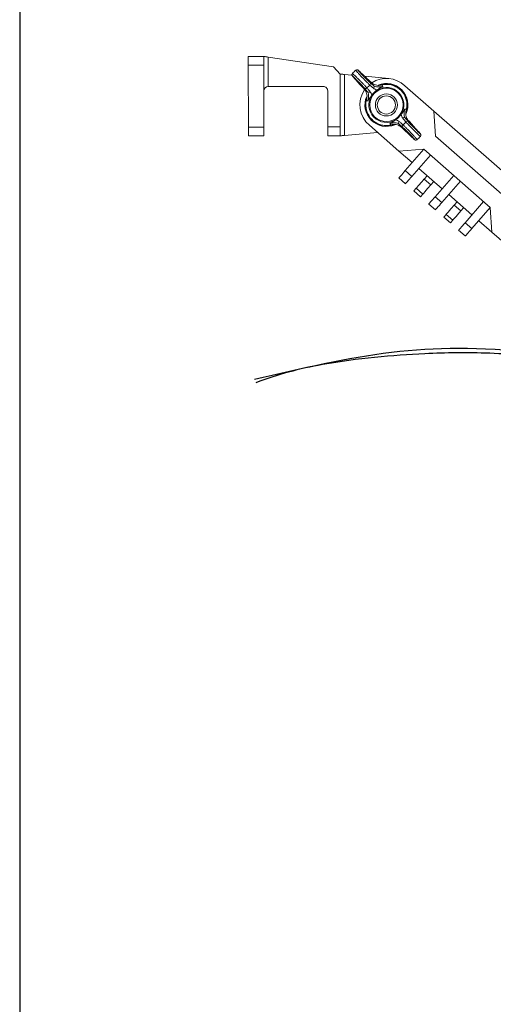
# Model space of a CAD drawing. Units: inches. Extents: x 15.6 to 32.4, y -1.7 to 8.2.
# Drawn here: x 15.6 to 17, y 3.2 to 6.1 of the extents above; entities that cross this region are included whole.
import ezdxf

# ---------------------------------------------------------------- set-up
doc = ezdxf.new("R2010")
doc.units = ezdxf.units.IN
doc.header["$MEASUREMENT"] = 0
for name, color, linetype in [('0121-NOTES', 5, 'Continuous'), ('BORDER', 5, 'Continuous'), ('IRR-DETAIL', 7, 'Continuous')]:
    doc.layers.add(name, color=color, linetype=linetype)

# ---------------------------------------------------------------- blocks, each defined once
blk = doc.blocks.new('BOR')
at = {"layer": '0121-NOTES'}
blk.add_line((0, 5.806832), (0, 0), dxfattribs=at)

msp = doc.modelspace()

# ---------------------------------------------------------------- linework, layer by layer
at = {"color": 7, "linetype": 'Continuous', "lineweight": 15}
for p, q in [((16.2703, 5.964), (16.3148, 5.964)), ((16.3274, 5.9621), (16.5159, 5.9336)), ((16.3274, 5.9621), (16.3274, 5.8777)), ((16.2704, 5.7608), (16.2703, 5.9386)), ((16.3148, 5.9386), (16.2703, 5.9386)), ((16.3148, 5.9386), (16.3148, 5.7608)), ((16.5159, 5.9336), (16.5345, 5.9133)), ((16.5345, 5.9133), (16.5345, 5.7609)), ((16.5472, 5.9121), (16.5472, 5.7366)), ((16.5472, 5.9121), (16.5687, 5.9101)), ((16.6055, 5.9067), (16.6749, 5.9003)), ((16.4862, 5.8777), (16.3275, 5.8777)), ((16.499, 5.7609), (16.4989, 5.865)), ((16.6575, 5.8824), (16.6574, 5.8824)), ((16.7208, 5.8792), (16.7209, 5.8792)), ((16.7209, 5.8792), (16.8041, 5.8066)), ((16.8041, 5.8066), (17.072, 5.5727)), ((16.8041, 5.8066), (16.8089, 5.7349)), ((16.2704, 5.7608), (16.3148, 5.7608)), ((16.499, 5.7609), (16.5345, 5.7609)), ((16.7039, 5.6918), (16.619, 5.7659)), ((16.619, 5.7659), (16.619, 5.7659)), ((16.6783, 5.7664), (16.6783, 5.7664)), ((16.3148, 5.7354), (16.2704, 5.7354)), ((16.5345, 5.7355), (16.499, 5.7355)), ((16.6424, 5.7455), (16.5472, 5.7366)), ((16.8089, 5.7349), (17.0003, 5.5679)), ((16.7755, 5.6967), (16.7039, 5.6918)), ((16.7755, 5.6967), (16.7221, 5.6354)), ((16.9669, 5.5296), (16.7755, 5.6967)), ((16.7421, 5.6584), (16.7039, 5.6918)), ((16.7412, 5.6187), (16.7947, 5.68)), ((16.8282, 5.5832), (16.7613, 5.6417)), ((16.7228, 5.5977), (16.7037, 5.6144)), ((16.7221, 5.6354), (16.7412, 5.6187)), ((16.7768, 5.6112), (16.7852, 5.6208)), ((16.7768, 5.6112), (16.796, 5.5945)), ((16.8616, 5.6215), (16.8082, 5.5603)), ((16.7467, 5.5768), (16.7534, 5.5845)), ((16.7726, 5.5678), (16.7534, 5.5845)), ((16.8043, 5.6041), (16.796, 5.5945)), ((16.8273, 5.5436), (16.8808, 5.6048)), ((16.7659, 5.5601), (16.7467, 5.5768)), ((16.7726, 5.5678), (16.7659, 5.5601)), ((16.8082, 5.5603), (16.8273, 5.5436)), ((16.9143, 5.5081), (16.8474, 5.5665)), ((16.8089, 5.5225), (16.7898, 5.5392)), ((16.8629, 5.5361), (16.8713, 5.5456)), ((16.8629, 5.5361), (16.8821, 5.5194)), ((16.8904, 5.5289), (16.8821, 5.5194)), ((16.9477, 5.5463), (16.8943, 5.4851)), ((16.9134, 5.4684), (16.9669, 5.5296)), ((16.9669, 5.5296), (16.9717, 5.4579)), ((16.8329, 5.5016), (16.8395, 5.5093)), ((16.852, 5.4849), (16.8329, 5.5016)), ((16.8587, 5.4926), (16.8395, 5.5093)), ((16.8587, 5.4926), (16.852, 5.4849)), ((16.8943, 5.4851), (16.9134, 5.4684)), ((16.9717, 5.4579), (16.9335, 5.4913)), ((16.895, 5.4473), (16.8759, 5.464)), ((16.9717, 5.4579), (17.0133, 5.4216))]:
    msp.add_line(p, q, dxfattribs=at)
at = {"color": 7, "linetype": 'Continuous', "lineweight": 15, "flags": 128}
for points in [[(16.2703, 5.9386), (16.2703, 5.9436), (16.2703, 5.9483), (16.2703, 5.9527), (16.2703, 5.9566), (16.2703, 5.9597), (16.2703, 5.9621), (16.2703, 5.9635), (16.2703, 5.964)], [(16.3148, 5.964), (16.315, 5.964), (16.3157, 5.9639), (16.3169, 5.9637), (16.3185, 5.9635), (16.3204, 5.9632), (16.3225, 5.9629), (16.3249, 5.9625), (16.3274, 5.9621)], [(16.3148, 5.964), (16.3148, 5.9635), (16.3148, 5.9621), (16.3148, 5.9597), (16.3148, 5.9566), (16.3148, 5.9527), (16.3148, 5.9483), (16.3148, 5.9436), (16.3148, 5.9386)], [(16.5911, 5.9202), (16.5884, 5.9227), (16.5863, 5.9245), (16.5854, 5.925), (16.5846, 5.9253), (16.5835, 5.9256), (16.5819, 5.9255), (16.5802, 5.9248), (16.5796, 5.9242)], [(16.5345, 5.9133), (16.5347, 5.9132), (16.5355, 5.9132), (16.5366, 5.9131), (16.5382, 5.9129), (16.5401, 5.9127), (16.5423, 5.9125), (16.5447, 5.9123), (16.5472, 5.9121)], [(16.5699, 5.9149), (16.5699, 5.9148), (16.5689, 5.9132), (16.5686, 5.9118), (16.5686, 5.9106), (16.5688, 5.9097), (16.5691, 5.909), (16.5694, 5.9085), (16.5699, 5.9078), (16.5714, 5.9059), (16.5738, 5.9031), (16.5743, 5.9026)], [(16.6102, 5.8361), (16.6101, 5.8359), (16.6101, 5.8357)], [(16.7256, 5.8126), (16.7256, 5.8128), (16.7257, 5.813)], [(16.2704, 5.7354), (16.2704, 5.7359), (16.2704, 5.7374), (16.2704, 5.7397), (16.2704, 5.7429), (16.2704, 5.7467), (16.2704, 5.7511), (16.2704, 5.7559), (16.2704, 5.7608)], [(16.3148, 5.7608), (16.3148, 5.7559), (16.3148, 5.7511), (16.3148, 5.7467), (16.3148, 5.7429), (16.3148, 5.7397), (16.3148, 5.7374), (16.3148, 5.7359), (16.3148, 5.7354)], [(16.499, 5.7355), (16.499, 5.7358), (16.499, 5.737), (16.499, 5.7389), (16.499, 5.7414), (16.499, 5.7445), (16.499, 5.7482), (16.499, 5.7522), (16.499, 5.7564), (16.499, 5.7609)], [(16.5345, 5.7609), (16.5345, 5.7564), (16.5345, 5.7522), (16.5345, 5.7482), (16.5345, 5.7445), (16.5345, 5.7414), (16.5345, 5.7389), (16.5345, 5.737), (16.5345, 5.7358), (16.5345, 5.7355)], [(16.5472, 5.7366), (16.5447, 5.7364), (16.5424, 5.7362), (16.5402, 5.736), (16.5382, 5.7358), (16.5367, 5.7357), (16.5355, 5.7355), (16.5348, 5.7355), (16.5345, 5.7355)], [(16.7446, 5.7286), (16.7473, 5.726), (16.7495, 5.7243), (16.7503, 5.7238), (16.7511, 5.7234), (16.7522, 5.7232), (16.7538, 5.7233), (16.7555, 5.7239), (16.7561, 5.7245)], [(16.7658, 5.7339), (16.7659, 5.7339), (16.7668, 5.7355), (16.7672, 5.737), (16.7671, 5.7382), (16.7669, 5.7391), (16.7666, 5.7397), (16.7663, 5.7403), (16.7658, 5.741), (16.7644, 5.7428), (16.7619, 5.7456), (16.7614, 5.7461)], [(16.7037, 5.6144), (16.7041, 5.6148), (16.7051, 5.616), (16.7068, 5.6179), (16.7091, 5.6206), (16.7119, 5.6237), (16.715, 5.6274), (16.7185, 5.6313), (16.7221, 5.6354)], [(16.7412, 5.6187), (16.7376, 5.6146), (16.7342, 5.6107), (16.731, 5.607), (16.7282, 5.6038), (16.7259, 5.6012), (16.7242, 5.5993), (16.7232, 5.5981), (16.7228, 5.5977)], [(16.7534, 5.5845), (16.7541, 5.5853), (16.7562, 5.5876), (16.7593, 5.5912), (16.7631, 5.5955), (16.7672, 5.6002), (16.771, 5.6045), (16.7741, 5.6081), (16.7761, 5.6104), (16.7768, 5.6112)], [(16.796, 5.5945), (16.7952, 5.5937), (16.7932, 5.5914), (16.7901, 5.5878), (16.7863, 5.5835), (16.7822, 5.5788), (16.7784, 5.5744), (16.7753, 5.5709), (16.7733, 5.5686), (16.7726, 5.5678)], [(16.7898, 5.5392), (16.7902, 5.5396), (16.7912, 5.5408), (16.7929, 5.5428), (16.7952, 5.5454), (16.798, 5.5486), (16.8011, 5.5522), (16.8046, 5.5562), (16.8082, 5.5603)], [(16.8273, 5.5436), (16.8237, 5.5395), (16.8203, 5.5355), (16.8171, 5.5319), (16.8143, 5.5287), (16.812, 5.5261), (16.8103, 5.5241), (16.8093, 5.5229), (16.8089, 5.5225)], [(16.8395, 5.5093), (16.8402, 5.5101), (16.8423, 5.5124), (16.8454, 5.516), (16.8492, 5.5204), (16.8533, 5.525), (16.8571, 5.5294), (16.8602, 5.5329), (16.8622, 5.5353), (16.8629, 5.5361)], [(16.8821, 5.5194), (16.8813, 5.5186), (16.8793, 5.5162), (16.8762, 5.5127), (16.8724, 5.5083), (16.8683, 5.5036), (16.8645, 5.4993), (16.8614, 5.4957), (16.8594, 5.4934), (16.8587, 5.4926)], [(16.8759, 5.464), (16.8763, 5.4644), (16.8773, 5.4656), (16.879, 5.4676), (16.8813, 5.4702), (16.8841, 5.4734), (16.8872, 5.477), (16.8907, 5.481), (16.8943, 5.4851)], [(16.9134, 5.4684), (16.9098, 5.4643), (16.9064, 5.4603), (16.9032, 5.4567), (16.9004, 5.4535), (16.8981, 5.4509), (16.8964, 5.4489), (16.8954, 5.4477), (16.895, 5.4473)]]:
    msp.add_lwpolyline(points, dxfattribs=at)
at = {"color": 7, "linetype": 'Continuous', "lineweight": 15}
for radius in [0.0479, 0.0318, 0.0262]:
    msp.add_circle((16.6679, 5.8244), radius, dxfattribs=at)
for centre, radius, start, end in [((16.6679, 5.8244), 0.1334, 131.4577, 137.2757), ((16.6679, 5.8244), 0.0762, 45.9629, 123.603), ((16.3275, 5.865), 0.0127, 90.5083, 180.0083), ((16.3275, 5.865), 0.0127, 90.0083, 90.5083), ((16.4862, 5.865), 0.0127, 0.0083, 90.0083), ((16.6679, 5.8244), 0.0762, 145.2965, 230.1249), ((16.608, 5.8766), 0.00502, 227.1851, 319.3), ((16.6679, 5.8244), 0.0744, 129.8772, 138.8571), ((16.617, 5.8853), 0.00502, 309.4349, 41.5482), ((16.6679, 5.8244), 0.0504, 121.4795, 147.2548), ((16.6277, 5.8762), 0.00503, 307.536, 41.4418), ((16.6679, 5.8244), 0.0504, 327.2548, 121.4795), ((16.6679, 5.8244), 0.0619, 44.3671, 112.6013), ((16.6679, 5.8244), 0.06, 44.3671, 108.5644), ((16.6679, 5.8244), 0.0592, 356.7306, 92.0037), ((16.6679, 5.8244), 0.06, 342.7055, 44.3671), ((16.6679, 5.8244), 0.0619, 336.2137, 44.3671), ((16.6679, 5.8244), 0.0619, 156.4706, 293.1284), ((16.6679, 5.8244), 0.06, 161.8724, 287.0293), ((16.6169, 5.8657), 0.00503, 227.2927, 321.197), ((16.6679, 5.8244), 0.0504, 147.2548, 301.4795), ((16.6679, 5.8244), 0.0592, 176.7306, 272.0037), ((16.6679, 5.8244), 0.0504, 301.4795, 327.2548), ((16.7188, 5.7831), 0.00503, 47.2918, 141.1979), ((16.708, 5.7725), 0.00503, 127.5376, 221.4413), ((16.7187, 5.7634), 0.00502, 129.4341, 221.549), ((16.6679, 5.8244), 0.0744, 309.8772, 318.8571), ((16.7277, 5.7722), 0.00502, 47.1846, 139.3002), ((16.6679, 5.8244), 0.1333, 311.4582, 317.2756)]:
    msp.add_arc(centre, radius, start, end, dxfattribs=at)
for points, knots in [([(16.6202, 5.8815), (16.6191, 5.8825), (16.6169, 5.8846), (16.6112, 5.8903), (16.6044, 5.8972), (16.5972, 5.9047), (16.5903, 5.912), (16.5846, 5.9181), (16.5809, 5.9224), (16.5793, 5.9244), (16.5797, 5.9241), (16.5798, 5.9241)], [0, 0, 0, 0, 0.121152, 0.242281, 0.363578, 0.484787, 0.605728, 0.726395, 0.846876, 0.967294, 1, 1, 1, 1]), ([(16.5913, 5.9201), (16.5908, 5.9205), (16.589, 5.9222), (16.5869, 5.924), (16.5862, 5.9243), (16.5876, 5.9225), (16.5908, 5.9189), (16.5955, 5.9138), (16.6012, 5.9078), (16.6073, 5.9015), (16.6131, 5.8959), (16.6179, 5.8912), (16.6198, 5.8895), (16.6207, 5.8887)], [0, 0, 0, 0, 0.035554, 0.131802, 0.22793, 0.324008, 0.420132, 0.516408, 0.61292, 0.709671, 0.806523, 0.903258, 1, 1, 1, 1]), ([(16.57, 5.9147), (16.5702, 5.9147), (16.5707, 5.9145), (16.5743, 5.9113), (16.5797, 5.9061), (16.5864, 5.8995), (16.5938, 5.8922), (16.6008, 5.885), (16.6069, 5.8787), (16.6103, 5.875), (16.6115, 5.8737), (16.6118, 5.8733)], [0, 0, 0, 0, 0.107975, 0.228715, 0.349352, 0.469978, 0.590708, 0.711659, 0.832897, 0.95436, 1, 1, 1, 1]), ([(16.6046, 5.8729), (16.6044, 5.8732), (16.6034, 5.8744), (16.6006, 5.8775), (16.5957, 5.8828), (16.5898, 5.8889), (16.5838, 5.895), (16.5782, 5.9006), (16.5736, 5.9049), (16.5707, 5.9076), (16.5697, 5.9082), (16.5706, 5.9068), (16.5728, 5.9043), (16.5739, 5.9031)], [0, 0, 0, 0, 0.03638, 0.133216, 0.229872, 0.326275, 0.422473, 0.518564, 0.614652, 0.710822, 0.807135, 0.90357, 1, 1, 1, 1]), ([(16.6057, 5.8678), (16.6078, 5.8648), (16.611, 5.86), (16.6123, 5.8509), (16.6119, 5.8438), (16.6111, 5.8396), (16.6107, 5.8379)], [0, 0, 0, 0, 0.434216, 0.68556, 0.875456, 1, 1, 1, 1]), ([(16.6118, 5.8733), (16.6126, 5.8724), (16.6156, 5.8688), (16.6186, 5.8652), (16.6208, 5.8625)], [0, 0, 0, 0, 0.250741, 1, 1, 1, 1]), ([(16.6308, 5.8723), (16.6299, 5.873), (16.6264, 5.8761), (16.6228, 5.8792), (16.6202, 5.8815)], [0, 0, 0, 0, 0.250741, 1, 1, 1, 1]), ([(16.6556, 5.8818), (16.6541, 5.8815), (16.65, 5.8808), (16.6431, 5.8805), (16.6338, 5.8818), (16.629, 5.8853), (16.6258, 5.8875)], [0, 0, 0, 0, 0.113964, 0.301103, 0.544079, 1, 1, 1, 1]), ([(16.6415, 5.8674), (16.6394, 5.8679), (16.635, 5.869), (16.6322, 5.8712), (16.6308, 5.8723)], [0, 0, 0, 0, 0.495586, 1, 1, 1, 1]), ([(16.6315, 5.8796), (16.633, 5.8786), (16.6359, 5.8767), (16.6418, 5.8759), (16.6478, 5.8761), (16.6523, 5.8766), (16.6557, 5.8771), (16.6574, 5.8774), (16.6578, 5.8775)], [0, 0, 0, 0, 0.33044, 0.659004, 0.803035, 0.904328, 0.976772, 1, 1, 1, 1]), ([(16.6578, 5.8775), (16.6578, 5.8775), (16.6575, 5.8774), (16.6568, 5.8772), (16.6547, 5.8764), (16.6517, 5.8749), (16.6484, 5.8725), (16.6455, 5.8702), (16.6429, 5.8682), (16.6419, 5.8676), (16.6415, 5.8674)], [0, 0, 0, 0, 0.0035141, 0.032114, 0.0977335, 0.2943615, 0.5728602, 0.8670438, 0.9501865, 1, 1, 1, 1]), ([(16.6658, 5.8836), (16.6636, 5.8834), (16.6601, 5.8831), (16.6568, 5.8822), (16.6556, 5.8818), (16.6556, 5.8818)], [0, 0, 0, 0, 0.610157, 0.991198, 1, 1, 1, 1]), ([(16.6556, 5.8818), (16.6562, 5.8807), (16.6569, 5.8793), (16.6576, 5.8778), (16.6578, 5.8775)], [0, 0, 0, 0, 0.772347, 1, 1, 1, 1]), ([(16.6107, 5.8379), (16.6107, 5.8379), (16.6103, 5.8367), (16.6094, 5.8335), (16.609, 5.8299), (16.6087, 5.8278)], [0, 0, 0, 0, 0.008799, 0.388315, 1, 1, 1, 1]), ([(16.615, 5.8356), (16.6147, 5.8358), (16.6132, 5.8366), (16.6118, 5.8373), (16.6107, 5.8379)], [0, 0, 0, 0, 0.227655, 1, 1, 1, 1]), ([(16.615, 5.8356), (16.6152, 5.8364), (16.6156, 5.8385), (16.616, 5.8407), (16.6164, 5.8435), (16.6169, 5.8482), (16.6168, 5.8534), (16.6157, 5.8585), (16.6142, 5.8608), (16.6135, 5.862)], [0, 0, 0, 0, 0.042432, 0.119264, 0.136328, 0.231931, 0.484214, 0.741928, 1, 1, 1, 1]), ([(16.6255, 5.8517), (16.6252, 5.8513), (16.6246, 5.8503), (16.6226, 5.8478), (16.6202, 5.8449), (16.6178, 5.8417), (16.6161, 5.8387), (16.6153, 5.8366), (16.6151, 5.8359), (16.615, 5.8357), (16.615, 5.8356)], [0, 0, 0, 0, 0.049814, 0.132956, 0.42714, 0.70564, 0.902265, 0.967886, 0.996487, 1, 1, 1, 1]), ([(16.6208, 5.8625), (16.6219, 5.8611), (16.6239, 5.8582), (16.6249, 5.8538), (16.6255, 5.8517)], [0, 0, 0, 0, 0.496378, 1, 1, 1, 1]), ([(16.7103, 5.7971), (16.7105, 5.7975), (16.7112, 5.7984), (16.7131, 5.801), (16.7155, 5.8038), (16.718, 5.8071), (16.7196, 5.8101), (16.7204, 5.8121), (16.7206, 5.8129), (16.7207, 5.8131), (16.7207, 5.8131)], [0, 0, 0, 0, 0.049814, 0.132956, 0.42714, 0.705639, 0.902266, 0.967886, 0.996487, 1, 1, 1, 1]), ([(16.7207, 5.8131), (16.7206, 5.8124), (16.7201, 5.8103), (16.7198, 5.808), (16.7194, 5.8053), (16.7188, 5.8006), (16.7189, 5.7953), (16.72, 5.7903), (16.7215, 5.788), (16.7222, 5.7868)], [0, 0, 0, 0, 0.042432, 0.119264, 0.136328, 0.231931, 0.484214, 0.741928, 1, 1, 1, 1]), ([(16.7207, 5.8131), (16.7211, 5.813), (16.7225, 5.8122), (16.7239, 5.8114), (16.725, 5.8108)], [0, 0, 0, 0, 0.227655, 1, 1, 1, 1]), ([(16.73, 5.781), (16.728, 5.784), (16.7247, 5.7888), (16.7235, 5.7979), (16.7238, 5.805), (16.7246, 5.8092), (16.725, 5.8108)], [0, 0, 0, 0, 0.434216, 0.68556, 0.875456, 1, 1, 1, 1]), ([(16.725, 5.8108), (16.725, 5.8109), (16.7254, 5.8121), (16.7264, 5.8153), (16.7267, 5.8188), (16.727, 5.821)], [0, 0, 0, 0, 0.0088, 0.388315, 1, 1, 1, 1]), ([(16.6779, 5.7713), (16.678, 5.7713), (16.6782, 5.7714), (16.6789, 5.7716), (16.681, 5.7723), (16.684, 5.7739), (16.6874, 5.7763), (16.6902, 5.7786), (16.6928, 5.7805), (16.6938, 5.7811), (16.6942, 5.7814)], [0, 0, 0, 0, 0.0035116, 0.032114, 0.0977335, 0.2943597, 0.57286, 0.8670437, 0.9501861, 1, 1, 1, 1]), ([(16.6942, 5.7814), (16.6963, 5.7808), (16.7007, 5.7797), (16.7035, 5.7776), (16.7049, 5.7765)], [0, 0, 0, 0, 0.495586, 1, 1, 1, 1]), ([(16.7149, 5.7863), (16.7139, 5.7877), (16.7118, 5.7906), (16.7108, 5.7949), (16.7103, 5.7971)], [0, 0, 0, 0, 0.496378, 1, 1, 1, 1]), ([(16.7239, 5.7754), (16.7231, 5.7763), (16.7202, 5.7799), (16.7172, 5.7836), (16.7149, 5.7863)], [0, 0, 0, 0, 0.250741, 1, 1, 1, 1]), ([(16.6699, 5.7652), (16.6721, 5.7654), (16.6757, 5.7657), (16.6789, 5.7666), (16.6801, 5.767), (16.6801, 5.767)], [0, 0, 0, 0, 0.610157, 0.991198, 1, 1, 1, 1]), ([(16.7042, 5.7692), (16.7028, 5.7701), (16.6999, 5.7721), (16.6939, 5.7729), (16.6879, 5.7727), (16.6834, 5.7722), (16.68, 5.7717), (16.6784, 5.7714), (16.6779, 5.7713)], [0, 0, 0, 0, 0.3304404, 0.6590036, 0.8030351, 0.904329, 0.976772, 1, 1, 1, 1]), ([(16.6801, 5.767), (16.6796, 5.7681), (16.6788, 5.7695), (16.6781, 5.7709), (16.6779, 5.7713)], [0, 0, 0, 0, 0.772347, 1, 1, 1, 1]), ([(16.6801, 5.767), (16.6817, 5.7673), (16.6857, 5.768), (16.6926, 5.7682), (16.7019, 5.7669), (16.7068, 5.7635), (16.7099, 5.7613)], [0, 0, 0, 0, 0.113962, 0.301104, 0.544079, 1, 1, 1, 1]), ([(16.7049, 5.7765), (16.7058, 5.7757), (16.7094, 5.7726), (16.7129, 5.7696), (16.7156, 5.7673)], [0, 0, 0, 0, 0.250741, 1, 1, 1, 1]), ([(16.7445, 5.7287), (16.7449, 5.7282), (16.7467, 5.7266), (16.7488, 5.7248), (16.7495, 5.7245), (16.7482, 5.7263), (16.745, 5.7299), (16.7402, 5.735), (16.7345, 5.741), (16.7284, 5.7472), (16.7227, 5.7529), (16.7178, 5.7576), (16.7159, 5.7592), (16.715, 5.7601)], [0, 0, 0, 0, 0.035554, 0.131802, 0.22793, 0.324008, 0.420132, 0.516408, 0.61292, 0.709672, 0.806523, 0.903258, 1, 1, 1, 1]), ([(16.7156, 5.7673), (16.7166, 5.7663), (16.7188, 5.7642), (16.7245, 5.7585), (16.7313, 5.7516), (16.7386, 5.744), (16.7454, 5.7368), (16.7511, 5.7306), (16.7548, 5.7264), (16.7564, 5.7244), (16.756, 5.7246), (16.7559, 5.7247)], [0, 0, 0, 0, 0.121156, 0.242289, 0.36359, 0.484803, 0.605748, 0.726419, 0.846905, 0.967326, 1, 1, 1, 1]), ([(16.7657, 5.734), (16.7655, 5.7341), (16.765, 5.7343), (16.7615, 5.7375), (16.7561, 5.7426), (16.7493, 5.7493), (16.742, 5.7566), (16.7349, 5.7638), (16.7289, 5.77), (16.7254, 5.7737), (16.7242, 5.7751), (16.7239, 5.7754)], [0, 0, 0, 0, 0.107932, 0.228678, 0.34932, 0.469952, 0.590688, 0.711646, 0.832889, 0.954357, 1, 1, 1, 1]), ([(16.7311, 5.7758), (16.7314, 5.7755), (16.7323, 5.7744), (16.7351, 5.7712), (16.7401, 5.7659), (16.7459, 5.7599), (16.752, 5.7537), (16.7576, 5.7482), (16.7621, 5.7438), (16.765, 5.7412), (16.766, 5.7406), (16.7651, 5.742), (16.7629, 5.7444), (16.7618, 5.7457)], [0, 0, 0, 0, 0.03638, 0.133216, 0.229872, 0.326275, 0.422473, 0.518564, 0.614652, 0.710823, 0.807135, 0.90357, 1, 1, 1, 1])]:
    msp.add_open_spline(points, degree=3, knots=knots, dxfattribs=at)
for points in [[(16.5739, 5.9031), (16.6057, 5.8678)], [(16.6258, 5.8875), (16.5913, 5.9201)], [(16.6135, 5.862), (16.6046, 5.8729)], [(16.6057, 5.8678), (16.6135, 5.862)], [(16.6207, 5.8887), (16.6315, 5.8796)], [(16.6315, 5.8796), (16.6258, 5.8875)], [(16.73, 5.781), (16.7222, 5.7868)], [(16.7222, 5.7868), (16.7311, 5.7758)], [(16.7618, 5.7457), (16.73, 5.781)], [(16.7042, 5.7692), (16.7099, 5.7613)], [(16.715, 5.7601), (16.7042, 5.7692)], [(16.7099, 5.7613), (16.7445, 5.7287)]]:
    msp.add_open_spline(points, degree=1, dxfattribs=at)
at = {"layer": 'IRR-DETAIL', "end_tangent": (-0.930863, -0.365369)}
msp.add_spline([(17.5864, 5.2874), (17.5864, 5.2), (17.0969, 5.112), (16.6822, 5.112), (16.2882, 5.0343)], degree=3, dxfattribs=at)
at = {"layer": 'IRR-DETAIL'}
msp.add_open_spline([(17.5963, 5.2882), (17.6, 5.2418), (17.6019, 5.1944), (17.5634, 5.1285), (17.5286, 5.1089), (17.4057, 5.0766), (17.2952, 5.0843), (17.1077, 5.1009), (17.0325, 5.1075), (16.8992, 5.1121), (16.839, 5.1114), (16.6846, 5.1038), (16.585, 5.0956), (16.4182, 5.0655), (16.3528, 5.0489), (16.2918, 5.0249)], degree=3, knots=[0, 0, 0, 0, 0.130524, 0.130524, 0.261048, 0.261048, 0.508725, 0.508725, 0.702843, 0.702843, 0.896961, 0.896961, 1.20174, 1.20174, 1.401012, 1.401012, 1.401012, 1.401012], dxfattribs=at)

# ---------------------------------------------------------------- block references
at = {"layer": 'BORDER', "xscale": 1.716000000000001, "yscale": 1.716000000000001, "zscale": 1.716000000000001}
msp.add_blockref('BOR', (15.6121, -1.7454), dxfattribs=at)

doc.saveas('drawing.dxf')
